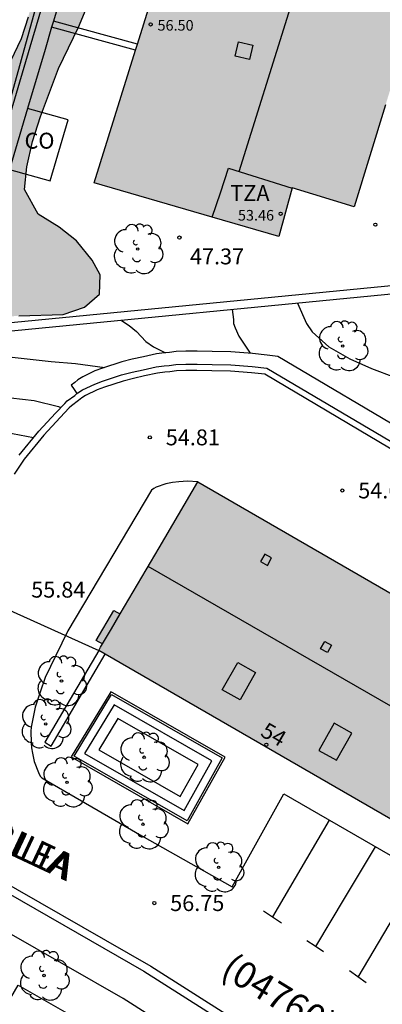
# Model space of a CAD drawing. Units: millimetres. Extents: x 583793 to 584144, y 4796790 to 4797042.
# Drawn here: x 583884 to 583901, y 4796837 to 4796884 of the extents above; entities that cross this region are included whole.
import ezdxf
from ezdxf.enums import TextEntityAlignment as Align

# ---------------------------------------------------------------- set-up
doc = ezdxf.new("R2010")
doc.units = ezdxf.units.MM
for name, color, linetype in [('020104', 34, 'Continuous'), ('020204', 9, 'Continuous'), ('020308', 9, 'Continuous'), ('060108', 9, 'Continuous'), ('060113', 4, 'Continuous'), ('070105', 6, 'Continuous'), ('080106', 1, 'Continuous'), ('080107', 9, 'Continuous'), ('080109', 9, 'Continuous'), ('080110', 9, 'Continuous'), ('080201', 9, 'Continuous'), ('080202', 9, 'Continuous'), ('080301', 9, 'Continuous'), ('080302', 9, 'Continuous'), ('080303', 9, 'Continuous'), ('080306', 9, 'Continuous'), ('080308', 9, 'Continuous'), ('080311', 9, 'Continuous'), ('080312', 8, 'Continuous'), ('100105', 3, 'Continuous'), ('100106', 63, 'Continuous'), ('100107', 3, 'Continuous'), ('100116', 71, 'Continuous'), ('100202', 3, 'Continuous'), ('220104', 9, 'LINEA_ELECTRICA'), ('240103', 9, 'LINEA_TELEFONICA'), ('260101', 9, 'Continuous'), ('990501', 21, 'Continuous'), ('990504', 63, 'Continuous')]:
    doc.layers.add(name, color=color, linetype=linetype)
doc.layers.add('020105', color=24, linetype='Continuous', lineweight=30)
doc.layers.add('080111', color=7, linetype='Continuous', lineweight=30)
doc.styles.add('ARIAL', font='ARIAL.TTF', dxfattribs={"height": 1})
doc.styles.add('ARIALI', font='ARIALI.TTF', dxfattribs={"height": 1})
doc.linetypes.add('LINEA_ELECTRICA', pattern='A,7.5,-0.3,["E",Standard,S=0.25,R=0,X=-0.1,Y=-0.1],-0.3', length=8.1)
doc.linetypes.add('LINEA_TELEFONICA', pattern='A,7.5,-0.3,["T",Standard,S=0.25,R=0,X=-0.1,Y=-0.1],-0.3', length=8.1)

# ---------------------------------------------------------------- blocks, each defined once
blk = doc.blocks.new('PUNTO')
blk.add_circle((0, 0), 0.075)
at = {"layer": '080201'}
blk.add_attdef('NPUNTO', (2918666.811, 23982963.267, 226.655), '', height=0.75, dxfattribs=at)
blk = doc.blocks.new('ARBOL')
blk.add_circle((0, 0), 0.0587)
for centre, radius, start, end in [((-0.28, 0.855), 0.3, 359.2878, 173.6078), ((0.097, 0.97), 0.21, 23.1565, 160.4665), ((0.438, 0.881), 0.24, 301.578, 139.328), ((-0.564, 0.381), 0.532, 92.28, 254.58), ((0.656, 0.288), 0.443, 319.8556, 114.7656), ((-0.091, 0.321), 0.12, 119.14, 310.56), ((0.819, -0.249), 0.383, 235.5275, 62.0275), ((-0.556, -0.339), 0.555, 142.64, 266.54), ((-0.039, -0.384), 0.21, 189.64, 323.88), ((-0.301, -0.676), 0.45, 213.78, 295.32), ((0.299, -0.624), 0.532, 224.67, 0.24)]:
    blk.add_arc(centre, radius, start, end)
blk = doc.blocks.new('BloquePortal')
blk.add_circle((0, 0), 0.075)
at = {"flags": 5}
blk.add_attdef('INDICE', text='', height=0.75, dxfattribs=at).set_placement((0, 0), align=Align.MIDDLE_CENTER)
blk = doc.blocks.new('COTAPU')
blk.add_circle((0, 0), 0.075)

msp = doc.modelspace()

# ---------------------------------------------------------------- hatches: boundary and pattern name
at = {"layer": '990501'}
for points in [[(583904.218, 4796889.899), (583892.646, 4796893.579), (583887.214, 4796876.147), (583892.785, 4796874.527), (583895.927, 4796873.616), (583896.561, 4796875.915), (583899.48, 4796875.021), (583900.966, 4796879.834), (583901.428, 4796881.331), (583901.891, 4796882.828)], [(583907.843, 4796852.966), (583892.106, 4796862.056), (583890.274, 4796858.94), (583888.443, 4796855.823), (583888.139, 4796855.981), (583887.302, 4796854.568), (583887.455, 4796854.486), (583887.608, 4796854.404), (583887.518, 4796854.251), (583887.429, 4796854.098), (583903.331, 4796844.909), (583919.234, 4796835.721), (583921.407, 4796839.798), (583923.581, 4796843.877)]]:
    msp.add_hatch(color=256, dxfattribs=at).paths.add_polyline_path(points)
at = {"layer": '990504'}
msp.add_hatch(color=256, dxfattribs=at).paths.add_polyline_path([(583841.961, 4796885.001), (583840.991, 4796886.208), (583840.315, 4796886.674), (583839.723, 4796887.442), (583838.872, 4796889.491), (583838.277, 4796890.74), (583837.813, 4796891.872), (583836.705, 4796894.074), (583835.858, 4796895.164), (583834.909, 4796896.125), (583833.742, 4796896.923), (583833.21, 4796897.198), (583832.197, 4796897.403), (583831.37, 4796897.466), (583829.974, 4796897.393), (583829.411, 4796897.414), (583828.615, 4796897.607), (583828.061, 4796897.91), (583826.76, 4796898.755), (583826.177, 4796899.184), (583825.488, 4796899.489), (583824.924, 4796899.57), (583824.627, 4796899.405), (583824.524, 4796899.038), (583824.473, 4796898.612), (583824.463, 4796896.017), (583824.344, 4796895.392), (583824.302, 4796894.78), (583824.298, 4796893.498), (583824.57, 4796890.71), (583824.633, 4796889.296), (583824.636, 4796888.047), (583824.695, 4796887.428), (583824.982, 4796886.831), (583825.345, 4796886.364), (583825.882, 4796886.033), (583826.526, 4796885.844), (583827.98, 4796885.877), (583829.525, 4796886.342), (583830.565, 4796886.575), (583831.564, 4796886.666), (583832.315, 4796886.45), (583832.828, 4796885.739), (583833.177, 4796884.747), (583833.647, 4796882.74), (583834.162, 4796881.989), (583835.023, 4796881.499), (583835.915, 4796881.401), (583836.864, 4796881.528), (583838.724, 4796882.154), (583839.669, 4796882.287), (583840.589, 4796882.318), (583841.508, 4796882.1), (583841.953, 4796881.524), (583842.739, 4796879.222), (583843.072, 4796878.505), (583843.641, 4796877.736), (583844.472, 4796877.289), (583846.232, 4796876.722), (583846.954, 4796876.772), (583847.238, 4796877.316), (583847.22, 4796877.862), (583847.052, 4796878.38), (583847.004, 4796878.816), (583847.206, 4796879.212), (583847.634, 4796879.542), (583848.068, 4796879.727), (583848.409, 4796880.067), (583848.38, 4796880.487), (583847.564, 4796881.858), (583847.437, 4796882.218), (583847.417, 4796882.514), (583852.754, 4796884.325), (583853.61, 4796884.415), (583854.219, 4796884.423), (583854.719, 4796884.256), (583855.077, 4796883.894), (583855.126, 4796883.462), (583854.8, 4796879.929), (583854.635, 4796879.622), (583854.351, 4796878.86), (583853.996, 4796878.355), (583852.856, 4796878.102), (583852.418, 4796877.466), (583852.117, 4796876.69), (583851.844, 4796875.783), (583851.583, 4796874.836), (583851.211, 4796873.079), (583850.653, 4796871.39), (583850.216, 4796870.316), (583849.805, 4796869.632), (583849.368, 4796869.542), (583849.076, 4796869.975), (583848.653, 4796870.16), (583847.959, 4796870.071), (583847.207, 4796869.522), (583846.575, 4796868.926), (583846.117, 4796868.334), (583845.553, 4796867.952), (583844.703, 4796867.843), (583843.878, 4796867.84), (583842.268, 4796867.913), (583840.596, 4796868.066), (583838.81, 4796868.366), (583836.321, 4796868.658), (583833.136, 4796869.223), (583831.779, 4796869.587), (583831.239, 4796869.858), (583830.851, 4796870.29), (583830.65, 4796870.808), (583830.453, 4796872.016), (583830.175, 4796873.238), (583830.006, 4796873.871), (583829.552, 4796875.138), (583829.259, 4796875.82), (583828.688, 4796876.911), (583828.072, 4796878.212), (583827.255, 4796880.096), (583826.977, 4796880.626), (583826.707, 4796881.286), (583826.456, 4796882.043), (583826.153, 4796882.714), (583825.89, 4796883.496), (583825.56, 4796884.137), (583825.208, 4796884.514), (583824.764, 4796884.806), (583824.25, 4796884.899), (583823.735, 4796884.788), (583823.249, 4796884.563), (583822.853, 4796884.29), (583822.16, 4796883.717), (583821.848, 4796883.428), (583821.667, 4796883.112), (583821.647, 4796882.953), (583821.838, 4796881.901), (583822.242, 4796880.374), (583823.19, 4796878.813), (583824.045, 4796877.618), (583824.544, 4796877.142), (583825.128, 4796876.404), (583825.611, 4796875.628), (583825.805, 4796874.844), (583826.43, 4796874.444), (583827.227, 4796874.007), (583827.556, 4796873.663), (583827.766, 4796873.176), (583827.966, 4796872.404), (583828.109, 4796871.488), (583828.322, 4796870.497), (583828.896, 4796868.458), (583829.292, 4796867.277), (583829.678, 4796866.751), (583834.306, 4796865.72), (583836.741, 4796865.223), (583837.908, 4796864.901), (583841.276, 4796864.446), (583842.138, 4796864.435), (583843.508, 4796864.334), (583844.377, 4796864.134), (583845.042, 4796863.713), (583845.498, 4796863.118), (583845.843, 4796862.291), (583846.009, 4796861.412), (583846.07, 4796860.635), (583845.532, 4796859.76), (583844.969, 4796858.561), (583845.008, 4796857.6), (583845.746, 4796856.878), (583846.752, 4796856.836), (583847.416, 4796857.209), (583847.884, 4796857.826), (583848.152, 4796858.392), (583848.554, 4796859.467), (583849, 4796860.272), (583849.499, 4796860.848), (583850.21, 4796861.418), (583851.02, 4796861.213), (583851.827, 4796860.534), (583852.572, 4796859.471), (583852.9, 4796858.672), (583852.49, 4796857.877), (583852.088, 4796856.843), (583852.394, 4796856.305), (583853.437, 4796856.115), (583854.639, 4796856.268), (583855.681, 4796856.332), (583856.859, 4796856.147), (583858.038, 4796855.756), (583860.352, 4796854.92), (583861.389, 4796854.375), (583862.353, 4796853.785), (583863.542, 4796853.177), (583864.508, 4796852.751), (583865.488, 4796852.218), (583866.444, 4796851.608), (583867.36, 4796851.188), (583868.27, 4796850.926), (583869.383, 4796850.686), (583870.161, 4796850.647), (583873.771, 4796850.755), (583874.83, 4796850.961), (583875.247, 4796851.912), (583875.402, 4796852.737), (583875.484, 4796853.814), (583876.029, 4796856.09), (583876.335, 4796857.07), (583876.88, 4796859.252), (583877.394, 4796861.043), (583877.726, 4796861.858), (583877.972, 4796862.169), (583878.701, 4796862.159), (583880.291, 4796861.686), (583881.281, 4796861.954), (583881.465, 4796862.658), (583881.061, 4796863.357), (583880.797, 4796864.195), (583880.68, 4796864.878), (583880.655, 4796867.454), (583880.785, 4796868.802), (583881.171, 4796869.314), (583881.672, 4796869.687), (583883.651, 4796869.888), (583885.751, 4796869.944), (583886.754, 4796870.297), (583887.462, 4796870.904), (583887.49, 4796871.815), (583887.123, 4796872.507), (583886.38, 4796873.412), (583885.565, 4796874.068), (583884.569, 4796874.682), (583883.933, 4796875.841), (583884.042, 4796876.907), (583884.311, 4796878.11), (583884.683, 4796879.277), (583885.537, 4796881.542), (583886.468, 4796883.494), (583886.84, 4796884.361), (583887.902, 4796887.729), (583889.65, 4796893.811), (583890.119, 4796895.644), (583890.476, 4796897.752), (583891.403, 4796900.811), (583891.697, 4796902.182), (583891.782, 4796903.218), (583891.407, 4796904.019), (583890.889, 4796904.085), (583890.445, 4796903.164), (583890.014, 4796902.053), (583887.938, 4796897.786), (583887.616, 4796896.58), (583887.15, 4796895.539), (583886.422, 4796894.419), (583885.856, 4796893.741), (583885.165, 4796893.223), (583884.323, 4796893.076), (583883.643, 4796892.78), (583882.993, 4796892.207), (583882.446, 4796891.462), (583881.994, 4796890.425), (583881.497, 4796889.022), (583881.124, 4796887.682), (583880.982, 4796886.471), (583881.429, 4796885.729), (583882.537, 4796885.691), (583883.504, 4796885.717), (583884.253, 4796885.473), (583884.344, 4796884.853), (583884.096, 4796883.964), (583883.764, 4796882.937), (583883.263, 4796881.891), (583882.406, 4796881.335), (583880.742, 4796881.944), (583880.048, 4796881.479), (583879.633, 4796880.709), (583879.501, 4796880.14), (583879.457, 4796879.521), (583879.545, 4796878.612), (583879.973, 4796877.716), (583880.125, 4796876.818), (583879.837, 4796876.08), (583879.393, 4796875.48), (583878.963, 4796875.085), (583878.548, 4796874.403), (583878.354, 4796873.765), (583878.301, 4796873.061), (583878.158, 4796872.682), (583877.33, 4796872.214), (583876.833, 4796871.844), (583876.385, 4796871.26), (583876.009, 4796870.488), (583875.761, 4796869.717), (583875.515, 4796868.07), (583875.392, 4796865.324), (583875.141, 4796864.151), (583874.857, 4796863.121), (583874.543, 4796862.247), (583874.034, 4796860.537), (583873.308, 4796858.616), (583872.831, 4796857.713), (583872.264, 4796856.788), (583871.358, 4796856.163), (583870.616, 4796855.992), (583869.558, 4796855.96), (583868.325, 4796856.009), (583867.427, 4796856.229), (583866.925, 4796856.524), (583866.814, 4796856.971), (583866.879, 4796857.351), (583866.585, 4796857.958), (583865.799, 4796858.39), (583864.842, 4796858.644), (583863.757, 4796858.796), (583860.118, 4796859.508), (583857.075, 4796860.565), (583856.645, 4796860.627), (583856.188, 4796860.746), (583856.001, 4796860.967), (583856.005, 4796861.394), (583856.088, 4796861.976), (583855.9, 4796862.522), (583855.401, 4796862.838), (583854.559, 4796863.04), (583852.94, 4796863.084), (583852.234, 4796863.403), (583851.87, 4796863.907), (583851.81, 4796864.275), (583852.132, 4796865.769), (583852.64, 4796867.706), (583853.7, 4796871.134), (583853.872, 4796871.81), (583854.881, 4796874.637), (583856.704, 4796879.036), (583856.839, 4796879.405), (583856.914, 4796879.897), (583857.221, 4796880.875), (583857.647, 4796881.344), (583858.409, 4796881.826), (583859.098, 4796882.088), (583860.859, 4796882.553), (583861.603, 4796882.834), (583863.251, 4796883.269), (583863.883, 4796883.564), (583864.549, 4796884.024), (583865.008, 4796884.415), (583865.379, 4796884.925), (583866.018, 4796886.249), (583866.07, 4796886.82), (583865.914, 4796887.482), (583865.502, 4796888.18), (583863.944, 4796890.121), (583863.354, 4796890.725), (583862.661, 4796891.232), (583861.957, 4796891.563), (583861.17, 4796891.698), (583860.393, 4796891.48), (583859.875, 4796890.805), (583859.716, 4796890.071), (583859.449, 4796889.432), (583859.012, 4796888.794), (583858.338, 4796888.183), (583857.564, 4796887.757), (583856.555, 4796887.655), (583855.45, 4796887.822), (583854.344, 4796887.654), (583853.178, 4796887.543), (583852.089, 4796887.663), (583851.374, 4796888.113), (583850.545, 4796888.522), (583849.789, 4796888.593), (583848.791, 4796888.457), (583847.943, 4796887.813), (583847.285, 4796886.902), (583846.339, 4796886.245), (583845.472, 4796885.733), (583844.5, 4796885.328), (583843.657, 4796885.058), (583842.746, 4796884.873)])

# ---------------------------------------------------------------- linework, layer by layer
at = {"layer": '020104', "flags": 128}
for points, elevation in [([(583893.723, 4796870.173), (583893.787, 4796869.712), (583893.794, 4796869.512), (583893.86, 4796869.319), (583894.044, 4796868.917), (583894.575, 4796868.117)], 52), ([(583896.814, 4796870.473), (583897.232, 4796869.516), (583897.497, 4796869.132), (583898.282, 4796868.421), (583899.273, 4796867.859), (583900.299, 4796867.393), (583901.386, 4796866.981)], 51.5), ([(583879.716, 4796868.224), (583882.922, 4796867.976), (583885.188, 4796867.73), (583886.334, 4796867.63), (583887.711, 4796867.445)], 53), ([(583878.834, 4796865.961), (583881.01, 4796866.077), (583882.155, 4796866.093), (583883.28, 4796866.014), (583884.382, 4796865.894), (583885.535, 4796865.608), (583885.646, 4796865.565)], 54), ([(583878.205, 4796864.345), (583879.741, 4796864.471), (583880.863, 4796864.496), (583881.964, 4796864.481), (583883.032, 4796864.394), (583884.358, 4796864.144)], 54.5)]:
    msp.add_lwpolyline(points, dxfattribs=dict(at, elevation=elevation))
at = {"layer": '020105', "elevation": 52.5, "flags": 128}
msp.add_lwpolyline([(583888.507, 4796869.668), (583888.869, 4796869.422), (583889.212, 4796869.147), (583889.649, 4796868.676), (583890.015, 4796868.413), (583890.581, 4796868.143)], dxfattribs=at)
at = {"layer": '060108'}
for points in [[(583892.106, 4796862.056, 54.857), (583891.615, 4796862.076, 54.857), (583891.203, 4796862.056, 54.857), (583890.903, 4796862.022, 54.857), (583890.597, 4796861.956, 54.857), (583890.144, 4796861.803, 54.857), (583890.025, 4796861.743, 54.857), (583889.912, 4796861.666, 55.029), (583885.966, 4796855.028, 56.062), (583885.399, 4796853.857, 56.184), (583884.907, 4796852.826, 56.348), (583884.668, 4796852.134, 56.437), (583884.427, 4796851.427, 56.548), (583884.24, 4796850.478, 56.634), (583884.23, 4796850.292, 56.661), (583884.233, 4796849.746, 56.745), (583884.253, 4796849.507, 56.757), (583884.301, 4796849.256, 56.771), (583884.389, 4796848.865, 56.8), (583884.579, 4796848.348, 56.809), (583884.66, 4796848.177, 56.805), (583884.746, 4796848.099, 56.787), (583889.461, 4796845.364, 56.764), (583893.719, 4796842.948, 56.773), (583896.16, 4796847.331, 56.751), (583909.169, 4796839.846, 56.732)], [(583881.25, 4796843.73, 57.095), (583889.552, 4796838.981, 56.855), (583896.969, 4796834.266, 56.948), (583898.911, 4796832.781, 56.95), (583899.583, 4796832.326, 56.949), (583900.025, 4796831.986, 56.951), (583900.528, 4796831.576, 56.951), (583900.996, 4796831.182, 56.931)]]:
    msp.add_polyline3d(points, dxfattribs=at)
at = {"layer": '060113'}
msp.add_polyline3d([(583881.25, 4796843.73, 56.933), (583881.422, 4796844.051, 56.933), (583889.891, 4796839.207, 56.7), (583897.308, 4796834.492, 56.793), (583899.25, 4796833.007, 56.795), (583899.922, 4796832.552, 56.794), (583900.364, 4796832.212, 56.796), (583900.867, 4796831.802, 56.796)], dxfattribs=at)
at = {"layer": '070105'}
for points in [[(583889.165, 4796882.409, 49.552), (583885.205, 4796883.494, 49.524)], [(583889.254, 4796882.695, 49.55), (583885.29, 4796883.781, 49.522)], [(583881.01, 4796869.344, 53.016), (583903.343, 4796871.508, 49.398)], [(583903.335, 4796871.105, 49.395), (583881.037, 4796868.944, 53.017)], [(583901.658, 4796863.348, 55.194), (583895.26, 4796867.127, 55.203), (583894.646, 4796867.193, 55.226), (583893.645, 4796867.269, 55.233), (583892.772, 4796867.284, 55.234), (583892.066, 4796867.301, 55.234), (583891.543, 4796867.303, 55.235), (583891.101, 4796867.287, 55.235), (583890.788, 4796867.239, 55.236), (583890.551, 4796867.224, 55.235), (583890.195, 4796867.178, 55.236), (583889.594, 4796867.045, 55.24), (583889.075, 4796866.93, 55.239), (583888.59, 4796866.807, 55.241), (583887.704, 4796866.512, 55.248), (583887.359, 4796866.387, 55.249), (583886.811, 4796866.129, 55.248), (583886.626, 4796866.009, 55.248), (583886.482, 4796865.88, 55.248), (583886.138, 4796865.642, 55.25), (583886.037, 4796865.539, 55.361), (583885.602, 4796865.09, 55.464), (583884.831, 4796864.246, 55.52), (583883.909, 4796863.128, 55.649), (583883.435, 4796862.406, 55.782)], [(583886.401, 4796866.211, 55.249), (583886.443, 4796866.248, 55.249), (583886.665, 4796866.392, 55.249), (583887.244, 4796866.664, 55.25), (583887.605, 4796866.795, 55.249), (583888.506, 4796867.095, 55.242), (583889.006, 4796867.222, 55.24), (583889.529, 4796867.338, 55.241), (583890.143, 4796867.474, 55.237), (583890.522, 4796867.523, 55.236), (583890.756, 4796867.538, 55.237), (583891.073, 4796867.586, 55.236), (583891.538, 4796867.603, 55.236), (583892.07, 4796867.601, 55.235), (583892.778, 4796867.584, 55.235), (583893.659, 4796867.569, 55.234), (583894.674, 4796867.492, 55.227), (583895.357, 4796867.418, 55.204), (583901.809, 4796863.607, 55.194), (583909.094, 4796859.454, 55.211), (583915.666, 4796855.598, 55.204), (583919.569, 4796853.334, 55.452)], [(583883.667, 4796863.306, 55.65), (583884.604, 4796864.443, 55.521), (583885.384, 4796865.296, 55.465), (583885.823, 4796865.749, 55.251), (583885.944, 4796865.872, 55.251), (583886.296, 4796866.116, 55.249), (583886.401, 4796866.211, 55.249)], [(583887.429, 4796854.098, 56.149), (583884.886, 4796849.77, 56.852), (583885.188, 4796849.592, 56.852), (583887.732, 4796853.923, 56.149)], [(583887.949, 4796852.069, 56.998), (583886.124, 4796849.081, 57.069), (583891.637, 4796845.928, 57.083), (583893.396, 4796849.069, 57.082), (583888.088, 4796852.105, 56.998)], [(583888.001, 4796852.155, 56.996), (583887.949, 4796852.069, 56.998)], [(583888.088, 4796852.105, 56.998), (583888.001, 4796852.155, 56.996)]]:
    msp.add_polyline3d(points, dxfattribs=at)
at = {"layer": '080106'}
for points in [[(583894.02, 4796882.801, 58.263), (583894.703, 4796882.652, 58.414), (583894.551, 4796881.971, 58.433), (583893.868, 4796882.12, 58.282)], [(583895.26, 4796858.641, 67.83), (583895.066, 4796858.294, 67.961), (583895.389, 4796858.113, 67.959), (583895.583, 4796858.46, 67.828)], [(583898.092, 4796854.524, 68.541), (583898.415, 4796854.343, 68.539), (583898.221, 4796853.996, 68.67), (583897.898, 4796854.177, 68.672)], [(583893.988, 4796853.525, 68.332), (583894.829, 4796853.061, 68.307), (583894.103, 4796851.775, 67.773), (583893.262, 4796852.239, 67.798)], [(583898.536, 4796850.668, 68.314), (583897.81, 4796849.382, 67.78), (583898.651, 4796848.918, 67.755), (583899.377, 4796850.204, 68.289)]]:
    msp.add_polyline3d(points, close=True, dxfattribs=at)
at = {"layer": '080107'}
msp.add_polyline3d([(583883.215, 4796876.781, 51.066), (583885.137, 4796876.254, 51.066), (583885.99, 4796879.131, 50.187), (583884.068, 4796879.658, 51.186)], dxfattribs=at)
at = {"layer": '080109'}
for points in [[(583894.052, 4796876.695, 58.753), (583896.404, 4796884.166, 58.77), (583898.756, 4796891.636, 58.786)], [(583921.429, 4796839.839, 68.95), (583905.593, 4796848.953, 68.926), (583889.759, 4796858.065, 68.903)]]:
    msp.add_polyline3d(points, dxfattribs=at)
at = {"layer": '080110'}
for points in [[(583892.785, 4796874.527, 53.487), (583893.172, 4796875.689, 53.485), (583893.56, 4796876.851, 53.483), (583896.556, 4796875.899, 53.536)], [(583887.608, 4796854.404, 56.099), (583888.026, 4796855.113, 55.984), (583888.443, 4796855.823, 55.869)]]:
    msp.add_polyline3d(points, dxfattribs=at)
at = {"layer": '080111'}
for points in [[(583889.254, 4796882.695, 53.324), (583891.571, 4796890.131, 53.324)], [(583889.165, 4796882.409, 53.324), (583889.254, 4796882.695, 53.324)], [(583900.966, 4796879.834, 46.804), (583899.48, 4796875.021, 47.463), (583896.561, 4796875.915, 47.492), (583895.927, 4796873.616, 47.493), (583892.785, 4796874.527, 53.324), (583887.214, 4796876.147, 53.324), (583889.165, 4796882.409, 53.324)], [(583887.429, 4796854.098, 56.149), (583887.518, 4796854.251, 56.124), (583887.608, 4796854.404, 56.099), (583887.455, 4796854.486, 56.052), (583887.302, 4796854.568, 56.005), (583888.139, 4796855.981, 55.741), (583888.291, 4796855.902, 55.773), (583888.443, 4796855.823, 55.805), (583890.274, 4796858.94, 55.363), (583892.106, 4796862.056, 54.857)], [(583892.106, 4796862.056, 54.857), (583907.843, 4796852.966, 54.858)], [(583887.732, 4796853.923, 56.147), (583887.429, 4796854.098, 56.149)], [(583903.331, 4796844.909, 56.044), (583887.732, 4796853.923, 56.147)]]:
    msp.add_polyline3d(points, dxfattribs=at)
at = {"layer": '100105'}
msp.add_polyline3d([(583888.035, 4796852.02, 56.998), (583893.26, 4796849.031, 57.082), (583891.599, 4796846.065, 57.083), (583886.263, 4796849.117, 57.069)], close=True, dxfattribs=at)
at = {"layer": '100106', "elevation": 50, "flags": 128}
for points in [[(583884.096, 4796883.964), (583883.764, 4796882.937), (583883.263, 4796881.891)], [(583883.651, 4796869.888), (583885.751, 4796869.944), (583886.754, 4796870.297), (583887.462, 4796870.904), (583887.49, 4796871.815), (583887.123, 4796872.507), (583886.38, 4796873.412), (583885.565, 4796874.068), (583884.569, 4796874.682), (583883.933, 4796875.841), (583884.042, 4796876.907), (583884.311, 4796878.11), (583884.683, 4796879.277), (583885.537, 4796881.542), (583886.468, 4796883.494), (583886.84, 4796884.361)]]:
    msp.add_lwpolyline(points, dxfattribs=at)
at = {"layer": '100107'}
for points in [[(583887.974, 4796895.335, 45.279), (583884.183, 4796882.547, 49.187), (583880.251, 4796869.289, 53.238)], [(583888.679, 4796895.209, 45.274), (583885.29, 4796883.781, 48.766)], [(583885.205, 4796883.494, 48.854), (583884.894, 4796882.447, 49.174), (583884.068, 4796879.658, 50.026)], [(583885.29, 4796883.781, 48.766), (583885.205, 4796883.494, 48.854)], [(583884.068, 4796879.658, 50.026), (583883.215, 4796876.781, 50.905)], [(583902.315, 4796864.163, 55.194), (583895.874, 4796867.967, 55.204), (583895.381, 4796868.025, 55.204), (583894.681, 4796868.109, 55.227), (583893.666, 4796868.186, 55.234), (583892.785, 4796868.201, 55.235), (583892.077, 4796868.218, 55.235), (583891.545, 4796868.22, 55.236), (583891.08, 4796868.203, 55.236), (583890.763, 4796868.155, 55.237), (583890.529, 4796868.14, 55.236), (583890.15, 4796868.091, 55.237), (583889.536, 4796867.955, 55.241), (583889.013, 4796867.839, 55.24), (583888.513, 4796867.712, 55.242), (583887.612, 4796867.412, 55.249), (583887.251, 4796867.281, 55.25), (583886.672, 4796867.009, 55.249), (583886.45, 4796866.865, 55.249), (583886.303, 4796866.733, 55.249), (583886.136, 4796866.617, 55.25), (583886.276, 4796866.403, 55.201), (583886.401, 4796866.211, 55.201)], [(583888.16, 4796851.536, 57.039), (583886.761, 4796849.245, 57.068), (583891.463, 4796846.555, 57.075), (583892.774, 4796848.897, 57.083), (583888.16, 4796851.536, 57.008)], [(583888.327, 4796850.886, 57.019), (583887.43, 4796849.417, 57.067), (583891.28, 4796847.214, 57.066), (583892.121, 4796848.716, 57.084), (583888.327, 4796850.886, 57.019)]]:
    msp.add_polyline3d(points, dxfattribs=at)
at = {"layer": '100116'}
for points in [[(583901.131, 4796828.532, 57.081), (583900.628, 4796829.067, 57.1), (583899.917, 4796829.726, 57.136), (583899.34, 4796830.272, 57.153), (583898.794, 4796830.784, 57.178), (583898.122, 4796831.328, 57.183), (583897.617, 4796831.683, 57.189), (583895.962, 4796832.988, 57.188), (583888.576, 4796837.683, 57.095), (583880.489, 4796842.309, 57.095)], [(583882.338, 4796836.119, 57.124), (583883.631, 4796838.319, 57.017), (583887.37, 4796836.18, 57.062)]]:
    msp.add_polyline3d(points, dxfattribs=at)
at = {"layer": '220104'}
msp.add_polyline3d([(583880.048, 4796868.525, 53.06), (583885.835, 4796889.351, 46.268)], dxfattribs=at)
at = {"layer": '240103'}
msp.add_polyline3d([(583871.281, 4796859.723, 60.25), (583876.258, 4796859.129, 55.72), (583887.429, 4796854.098, 56.149)], dxfattribs=at)
at = {"layer": '260101'}
for points in [[(583895.648, 4796841.53, 56.753), (583896.983, 4796843.809, 56.75), (583898.318, 4796846.089, 56.748)], [(583897.667, 4796840.137, 56.718), (583899.081, 4796842.487, 56.714), (583900.495, 4796844.837, 56.711)], [(583899.668, 4796838.691, 56.722), (583901.131, 4796841.16, 56.724), (583902.595, 4796843.629, 56.726)], [(583895.209, 4796841.824, 56.755), (583895.635, 4796841.539, 56.74), (583896.062, 4796841.253, 56.724)], [(583898.043, 4796839.891, 56.722), (583897.645, 4796840.151, 56.717), (583897.247, 4796840.412, 56.712)], [(583900.042, 4796838.422, 56.743), (583899.649, 4796838.704, 56.732), (583899.257, 4796838.986, 56.721)]]:
    msp.add_polyline3d(points, dxfattribs=at)

# ---------------------------------------------------------------- block references
at = {"layer": '020204', "rotation": 359.9987685839998}
for p in [(583900.483, 4796874.178, 47.356), (583891.238, 4796873.573, 47.374), (583889.842, 4796864.149, 54.807), (583898.925, 4796861.645, 54.669), (583890.05, 4796842.185, 56.746)]:
    msp.add_blockref('COTAPU', p, dxfattribs=at)
at = {"layer": '080201', "rotation": 359.9987685839998}
for p in [(583889.88, 4796883.623, 56.496), (583889.88, 4796883.623, 56.496), (583889.88, 4796883.623, 56.496), (583889.88, 4796883.623, 56.496), (583889.88, 4796883.623, 56.496), (583889.88, 4796883.623, 56.496), (583889.88, 4796883.623, 56.496), (583889.88, 4796883.623, 56.496), (583896.014, 4796874.694, 53.461), (583896.014, 4796874.694, 53.461), (583896.014, 4796874.694, 53.461), (583896.014, 4796874.694, 53.461), (583896.014, 4796874.694, 53.461), (583896.014, 4796874.694, 53.461), (583896.014, 4796874.694, 53.461), (583896.014, 4796874.694, 53.461)]:
    msp.add_blockref('PUNTO', p, dxfattribs=at)
at = {"layer": '080202', "rotation": 359.9987685839998}
msp.add_blockref('BloquePortal', (583895.342, 4796849.652), dxfattribs=at)
at = {"layer": '100202', "rotation": 359.9987685839998}
for p in [(583889.27, 4796873.03, 47.622), (583898.942, 4796868.456, 51.612), (583885.671, 4796852.656, 56.604), (583884.927, 4796850.631, 56.706), (583889.571, 4796849.064, 57.068), (583885.932, 4796847.882, 56.731), (583889.517, 4796845.904, 56.734), (583893.086, 4796843.873, 56.725), (583884.848, 4796838.769, 57.007)]:
    msp.add_blockref('ARBOL', p, dxfattribs=at)

# ---------------------------------------------------------------- texts
at = {"layer": '020308', "style": 'ARIAL'}
for s, p in [('47.37', (583891.734, 4796872.308, 47.373)), ('54.81', (583890.592, 4796863.774, 54.805)), ('54.67', (583899.675, 4796861.27, 54.667)), ('55.84', (583884.242, 4796856.591, 55.84)), ('56.75', (583890.8, 4796841.81, 56.744))]:
    msp.add_text(s, height=0.75, rotation=359.9988, dxfattribs=at).set_placement(p)
at = {"layer": '080301', "style": 'ARIAL'}
msp.add_text('CO', height=0.75, rotation=359.9988, dxfattribs=at).set_placement((583883.928, 4796877.766))
at = {"layer": '080302', "style": 'ARIAL'}
msp.add_text('(04760)', height=1.25, rotation=328.5437, dxfattribs=at).set_placement((583893.116, 4796838.806))
at = {"layer": '080303', "style": 'ARIAL'}
for s, p in [('56.50', (583890.203, 4796883.332, 56.494)), ('53.46', (583893.999, 4796874.373, 53.459))]:
    msp.add_text(s, height=0.5, rotation=359.9988, dxfattribs=at).set_placement(p)
at = {"layer": '080306', "style": 'ARIALI'}
msp.add_text('SIBILIA        KALEA', height=1.25, rotation=334.8621, dxfattribs=at).set_placement((583873.453, 4796849.052))
at = {"layer": '080308', "style": 'ARIALI'}
msp.add_text('54', height=0.75, rotation=329.9988, dxfattribs=at).set_placement((583895.008, 4796850.097))
at = {"layer": '080311', "style": 'ARIAL'}
msp.add_text('TZA', height=0.75, rotation=359.9988, dxfattribs=at).set_placement((583893.638, 4796875.296))
at = {"layer": '080312', "style": 'ARIALI'}
msp.add_text('CALLE        SIBILIA', height=1.25, rotation=334.8621, dxfattribs=at).set_placement((583873.453, 4796849.052))

doc.saveas('drawing.dxf')
